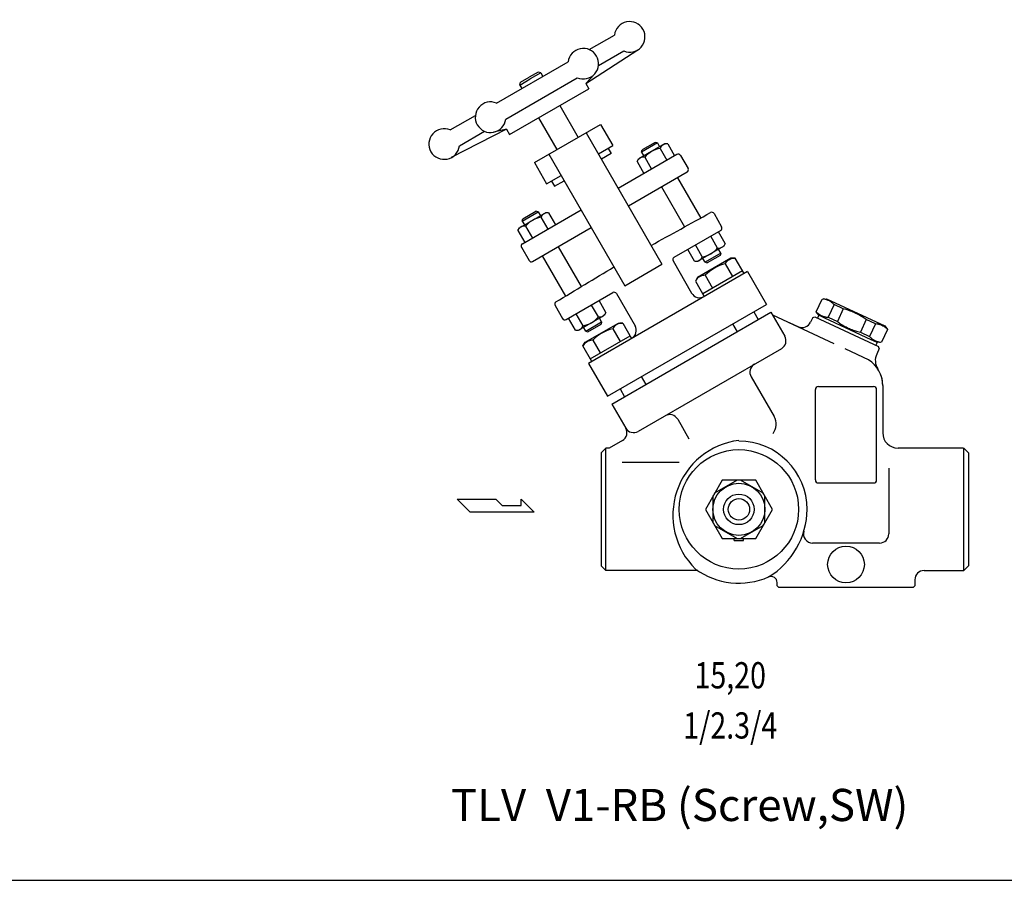
# Model space of a CAD drawing. Extents: x 54 to 1227, y 21 to 846.
# Drawn here: x 376 to 698, y 21 to 302 of the extents above; entities that cross this region are included whole.
import ezdxf
from ezdxf.enums import TextEntityAlignment as Align

# ---------------------------------------------------------------- set-up
doc = ezdxf.new("R2010")
doc.units = 0
doc.header["$LTSCALE"] = 12
doc.layers.get('0').update_dxf_attribs({"linetype": 'CONTINUOUS'})
doc.styles.get("Standard").update_dxf_attribs({"font": 'simplex', "width": 0.8, "bigfont": 'extfont'})

msp = doc.modelspace()

# ---------------------------------------------------------------- linework, layer by layer
for p, q in [((561.9, 292.35), (570.13, 297.1)), ((560.78, 281.31), (577.81, 292.3)), ((564.9, 287.16), (573.13, 291.91)), ((531.59, 274.85), (554.98, 288.35)), ((534.59, 269.66), (557.98, 283.16)), ((539.4, 281.67), (542.28, 283.33)), ((545.17, 285), (542.28, 283.33)), ((546.08, 284.76), (542.62, 282.76)), ((546.08, 284.76), (545.17, 285)), ((546.08, 284.76), (546.75, 283.6)), ((560.78, 281.31), (563.6, 284.35)), ((539.15, 280.76), (542.62, 282.76)), ((539.15, 280.76), (539.4, 281.67)), ((539.15, 280.76), (539.82, 279.6)), ((560.78, 281.31), (561.78, 279.58)), ((535.79, 264.58), (561.78, 279.58)), ((552.25, 274.08), (558.25, 263.68)), ((516.44, 266.1), (524.67, 270.85)), ((543.96, 255.43), (565.61, 267.93)), ((545.32, 270.08), (551.32, 259.68)), ((565.61, 267.93), (569.61, 261.01)), ((534.79, 266.31), (516.76, 257.06)), ((519.44, 260.91), (527.67, 265.66)), ((534.79, 266.31), (530.75, 265.38)), ((534.79, 266.31), (535.79, 264.58)), ((560.85, 265.18), (585.65, 222.22)), ((564.85, 258.26), (569.61, 261.01)), ((586.52, 261.53), (578.02, 256.62)), ((584.14, 261.84), (578.94, 258.84)), ((583.4, 262.04), (579.14, 259.58)), ((584.14, 261.84), (583.4, 262.04)), ((584.14, 261.84), (584.87, 260.58)), ((587.52, 261.53), (586.52, 261.53)), ((587.52, 261.53), (589.77, 257.63)), ((548.72, 258.18), (573.53, 215.22)), ((569.02, 258.36), (565.85, 256.52)), ((568.02, 260.09), (569.02, 258.36)), ((590.53, 258.07), (571.35, 247)), ((578.94, 258.84), (579.14, 259.58)), ((578.94, 258.84), (579.67, 257.58)), ((589.77, 257.63), (579.77, 251.86)), ((585.02, 260.09), (587.27, 256.19)), ((591.69, 257.76), (594.17, 253.46)), ((543.96, 255.43), (547.96, 248.51)), ((577.52, 255.76), (578.02, 256.62)), ((577.52, 255.76), (579.77, 251.86)), ((580.02, 257.2), (582.27, 253.3)), ((547.96, 248.51), (552.72, 251.26)), ((593.86, 252.3), (574.68, 241.22)), ((549.55, 249.42), (550.55, 247.69)), ((550.55, 247.69), (553.72, 249.52)), ((590.7, 250.47), (598.29, 237.33)), ((585.51, 247.47), (593.04, 234.43)), ((539.05, 234.12), (547.55, 239.03)), ((539.97, 236.34), (545.17, 239.34)), ((540.04, 228.92), (559.22, 240)), ((540.17, 237.08), (544.43, 239.54)), ((545.17, 239.34), (544.43, 239.54)), ((545.17, 239.34), (545.9, 238.08)), ((548.55, 239.03), (547.55, 239.03)), ((548.55, 239.03), (550.8, 235.13)), ((602.65, 238.78), (605.14, 234.46)), ((539.97, 236.34), (540.17, 237.08)), ((539.97, 236.34), (540.7, 235.08)), ((540.8, 229.36), (550.8, 235.13)), ((546.05, 237.59), (548.3, 233.69)), ((538.55, 233.26), (539.05, 234.12)), ((538.55, 233.26), (540.8, 229.36)), ((541.05, 234.7), (543.3, 230.8)), ((543.38, 223.15), (562.56, 234.22)), ((604.83, 233.29), (589.57, 224.48)), ((606.32, 228.96), (604.07, 232.86)), ((598.82, 224.63), (596.57, 228.53)), ((603.82, 227.52), (601.57, 231.41)), ((606.32, 228.96), (605.82, 228.09)), ((539.73, 227.76), (542.21, 223.46)), ((551.73, 227.97), (559.26, 214.93)), ((596.32, 223.19), (594.07, 227.08)), ((605.82, 228.09), (597.32, 223.19)), ((604.9, 225.88), (599.71, 222.88)), ((604.9, 225.88), (604.17, 227.14)), ((604.9, 225.88), (604.7, 225.14)), ((546.53, 224.97), (554.12, 211.83)), ((573.53, 215.22), (585.65, 222.22)), ((589.25, 223.31), (595.33, 212.8)), ((596.32, 223.19), (597.32, 223.19)), ((608.17, 224.25), (597.25, 217.95)), ((599.71, 222.88), (598.98, 224.14)), ((599.71, 222.88), (600.45, 222.68)), ((604.7, 225.14), (600.45, 222.68)), ((606.31, 222.38), (606.5, 222.7)), ((606.31, 222.38), (608.71, 218.21)), ((606.5, 222.7), (606.74, 223.01)), ((606.74, 223.01), (607.01, 223.3)), ((607.01, 223.3), (607.32, 223.56)), ((607.32, 223.56), (607.66, 223.78)), ((607.66, 223.78), (608.02, 223.96)), ((608.02, 223.96), (608.4, 224.1)), ((609.56, 224.25), (608.17, 224.25)), ((608.4, 224.1), (608.79, 224.2)), ((608.79, 224.2), (609.56, 224.25)), ((612.46, 219.22), (609.56, 224.25)), ((613.57, 219.86), (561.61, 189.86)), ((611.96, 220.09), (598.96, 212.58)), ((613.57, 219.86), (619.77, 209.13)), ((597.25, 217.95), (596.56, 216.75)), ((596.56, 216.75), (599.46, 211.72)), ((599.81, 218.63), (602.21, 214.46)), ((554.35, 204.15), (569.61, 212.96)), ((570.78, 212.65), (576.85, 202.13)), ((567.35, 206.46), (565.1, 210.36)), ((636.07, 206.73), (638, 210.86)), ((638, 210.86), (639.44, 210.98)), ((638.68, 210.83), (638.3, 210.89)), ((638.87, 210.79), (638.68, 210.83)), ((639.05, 210.74), (638.87, 210.79)), ((639.24, 210.69), (639.05, 210.74)), ((639.42, 210.63), (639.24, 210.69)), ((639.6, 210.57), (639.42, 210.63)), ((639.44, 210.98), (658.47, 202.11)), ((639.78, 210.5), (639.6, 210.57)), ((639.95, 210.43), (639.78, 210.5)), ((640.13, 210.35), (639.95, 210.43)), ((640.52, 210.14), (640.13, 210.35)), ((640.7, 210.03), (640.52, 210.14)), ((640.89, 209.91), (640.7, 210.03)), ((641.07, 209.78), (640.89, 209.91)), ((641.24, 209.64), (641.07, 209.78)), ((641.41, 209.5), (641.24, 209.64)), ((641.58, 209.36), (641.41, 209.5)), ((641.73, 209.2), (641.58, 209.36)), ((641.89, 209.05), (641.73, 209.2)), ((550.69, 208.78), (553.18, 204.46)), ((559.85, 202.13), (557.6, 206.03)), ((564.85, 205.02), (562.6, 208.91)), ((567.35, 206.46), (566.85, 205.59)), ((567.8, 179.13), (619.77, 209.13)), ((569.3, 176.54), (621.27, 206.54)), ((615.62, 206.74), (617.12, 204.14)), ((621.27, 206.54), (625.77, 198.74)), ((636.9, 205.55), (636.07, 206.73)), ((636.24, 206.49), (636.39, 206.36)), ((636.39, 206.36), (636.53, 206.24)), ((636.53, 206.24), (636.68, 206.12)), ((636.68, 206.12), (636.84, 206)), ((636.84, 206), (637, 205.89)), ((641.89, 209.05), (639.96, 204.92)), ((644.91, 207.64), (641.89, 209.05)), ((644.91, 207.64), (642.98, 203.51)), ((645.71, 207.43), (644.91, 207.64)), ((646.11, 207.32), (645.71, 207.43)), ((646.51, 207.2), (646.11, 207.32)), ((646.9, 207.06), (646.51, 207.2)), ((647.3, 206.93), (646.9, 207.06)), ((647.69, 206.78), (647.3, 206.93)), ((648.07, 206.62), (647.69, 206.78)), ((648.45, 206.46), (648.07, 206.62)), ((648.83, 206.29), (648.45, 206.46)), ((649.58, 205.92), (648.83, 206.29)), ((557.35, 200.69), (555.1, 204.58)), ((558.35, 200.69), (566.85, 205.59)), ((560.5, 196.73), (571.43, 203.04)), ((560.74, 200.38), (565.93, 203.38)), ((565.93, 203.38), (565.2, 204.64)), ((565.93, 203.38), (565.73, 202.64)), ((571.43, 203.04), (572.81, 203.04)), ((572.81, 203.04), (575.72, 198.01)), ((608.69, 202.74), (610.19, 200.14)), ((621.76, 205.69), (641.78, 196.35)), ((627.23, 203.23), (630.21, 201.84)), ((634.91, 204.82), (634.2, 203.29)), ((634.91, 204.82), (635.57, 205.06)), ((635.57, 205.06), (656.42, 195.34)), ((636.9, 205.55), (636.48, 204.64)), ((638.87, 204.63), (636.9, 205.55)), ((637, 205.89), (637.16, 205.79)), ((637.16, 205.79), (637.32, 205.69)), ((637.32, 205.69), (637.49, 205.6)), ((637.49, 205.6), (637.84, 205.43)), ((637.84, 205.43), (638.04, 205.34)), ((638.04, 205.34), (638.24, 205.27)), ((638.24, 205.27), (638.45, 205.19)), ((638.45, 205.19), (638.66, 205.13)), ((638.66, 205.13), (638.87, 205.07)), ((638.87, 205.07), (639.09, 205.03)), ((653.97, 197.59), (638.87, 204.63)), ((639.09, 205.03), (639.31, 204.99)), ((639.31, 204.99), (639.52, 204.96)), ((639.52, 204.96), (639.96, 204.92)), ((639.96, 204.92), (642.98, 203.51)), ((642.98, 203.51), (643.31, 203.26)), ((643.31, 203.26), (643.65, 203.02)), ((643.65, 203.02), (644, 202.79)), ((644, 202.79), (644.35, 202.56)), ((649.95, 205.72), (649.58, 205.92)), ((650.31, 205.52), (649.95, 205.72)), ((650.67, 205.31), (650.31, 205.52)), ((652.39, 204.15), (650.47, 200.02)), ((651.02, 205.09), (650.67, 205.31)), ((651.37, 204.87), (651.02, 205.09)), ((651.72, 204.63), (651.37, 204.87)), ((652.06, 204.39), (651.72, 204.63)), ((652.39, 204.15), (652.06, 204.39)), ((652.38, 204.14), (652.39, 204.15)), ((655.41, 202.74), (652.38, 204.14)), ((655.41, 202.74), (653.49, 198.61)), ((655.85, 202.7), (655.41, 202.74)), ((557.35, 200.69), (558.35, 200.69)), ((560.74, 200.38), (560.01, 201.64)), ((560.74, 200.38), (561.47, 200.18)), ((561.47, 200.18), (565.73, 202.64)), ((569.56, 201.16), (571.97, 197)), ((644.35, 202.56), (644.7, 202.35)), ((644.7, 202.35), (645.06, 202.14)), ((645.06, 202.14), (645.43, 201.93)), ((645.43, 201.93), (645.79, 201.74)), ((645.79, 201.74), (646.54, 201.37)), ((646.54, 201.37), (646.92, 201.2)), ((646.92, 201.2), (647.3, 201.04)), ((647.3, 201.04), (647.69, 200.88)), ((647.69, 200.88), (648.08, 200.73)), ((648.08, 200.73), (648.47, 200.59)), ((648.47, 200.59), (648.86, 200.46)), ((648.86, 200.46), (649.26, 200.34)), ((649.26, 200.34), (649.66, 200.22)), ((649.66, 200.22), (650.47, 200.02)), ((650.47, 200.02), (653.49, 198.61)), ((656.07, 202.67), (655.85, 202.7)), ((656.28, 202.63), (656.07, 202.67)), ((656.5, 202.58), (656.28, 202.63)), ((656.71, 202.53), (656.5, 202.58)), ((656.92, 202.46), (656.71, 202.53)), ((657.13, 202.39), (656.92, 202.46)), ((657.34, 202.31), (657.13, 202.39)), ((657.54, 202.23), (657.34, 202.31)), ((659.3, 200.93), (657.37, 196.8)), ((657.87, 202.06), (657.54, 202.23)), ((658.04, 201.97), (657.87, 202.06)), ((658.2, 201.88), (658.04, 201.97)), ((658.36, 201.78), (658.2, 201.88)), ((658.52, 201.67), (658.36, 201.78)), ((658.47, 202.11), (659.3, 200.93)), ((658.67, 201.56), (658.52, 201.67)), ((658.82, 201.45), (658.67, 201.56)), ((658.96, 201.33), (658.82, 201.45)), ((659.1, 201.2), (658.96, 201.33)), ((559.81, 195.54), (560.5, 196.73)), ((560.52, 196.46), (560.25, 196.17)), ((560.83, 196.72), (560.52, 196.46)), ((561.17, 196.94), (560.83, 196.72)), ((561.53, 197.12), (561.17, 196.94)), ((561.91, 197.26), (561.53, 197.12)), ((562.3, 197.36), (561.91, 197.26)), ((562.22, 191.37), (575.22, 198.88)), ((562.68, 197.4), (562.3, 197.36)), ((563.06, 197.41), (562.68, 197.4)), ((563.06, 197.41), (565.47, 193.25)), ((653.49, 198.61), (653.64, 198.45)), ((653.64, 198.45), (653.8, 198.3)), ((653.8, 198.3), (653.96, 198.15)), ((653.96, 198.15), (654.13, 198.01)), ((655.93, 196.67), (653.97, 197.59)), ((654.13, 198.01), (654.31, 197.88)), ((654.31, 197.88), (654.49, 197.75)), ((654.49, 197.75), (654.67, 197.63)), ((654.67, 197.63), (654.86, 197.52)), ((654.86, 197.52), (655.25, 197.31)), ((655.25, 197.31), (655.42, 197.23)), ((655.42, 197.23), (655.6, 197.16)), ((655.93, 196.67), (655.51, 195.77)), ((655.6, 197.16), (655.78, 197.09)), ((655.78, 197.09), (655.96, 197.02)), ((657.37, 196.8), (655.93, 196.67)), ((655.96, 197.02), (656.14, 196.97)), ((656.14, 196.97), (656.33, 196.92)), ((656.33, 196.92), (656.51, 196.87)), ((656.51, 196.87), (656.7, 196.83)), ((656.7, 196.83), (657.08, 196.77)), ((560.25, 196.17), (559.81, 195.54)), ((562.72, 190.5), (559.81, 195.54)), ((624.67, 194.64), (577.9, 167.64)), ((645.41, 194.66), (653.19, 191.03)), ((656.66, 194.68), (655.83, 192.9)), ((656.66, 194.68), (656.42, 195.34)), ((561.61, 189.86), (567.8, 179.13)), ((578.88, 185.53), (580.38, 182.93)), ((614.78, 185.47), (622.28, 172.48)), ((571.95, 181.53), (573.45, 178.93)), ((635.78, 151.78), (635.78, 181.28)), ((636.78, 182.28), (654.78, 182.28)), ((655.78, 151.78), (655.78, 181.28)), ((657.78, 182.62), (657.78, 167.17)), ((569.3, 176.54), (573.8, 168.74)), ((590.79, 171.62), (594.47, 165.25)), ((572.71, 164.64), (568.43, 162.17)), ((567.28, 162.17), (565.78, 160.67)), ((567.28, 122.17), (567.28, 162.17)), ((568.43, 162.17), (567.28, 162.17)), ((684.09, 162.17), (662.78, 162.17)), ((684.09, 162.17), (684.28, 162.17)), ((684.28, 122.17), (684.28, 162.17)), ((684.28, 162.17), (685.78, 160.67)), ((565.78, 160.67), (565.78, 123.67)), ((685.78, 160.67), (685.78, 123.67)), ((572.59, 157.54), (591.26, 157.54)), ((659.78, 155.67), (659.78, 134.17)), ((636.78, 150.78), (654.78, 150.78)), ((518.77, 145.47), (531.32, 145.47)), ((522.95, 141.29), (518.77, 145.47)), ((531.32, 145.47), (533.41, 143.38)), ((539.59, 143.38), (539.59, 145.47)), ((539.59, 145.47), (543.86, 141.29)), ((533.41, 143.38), (539.59, 143.38)), ((543.86, 141.29), (522.95, 141.29)), ((609.28, 131.97), (609.28, 132.67)), ((609.28, 131.97), (612.28, 131.97)), ((612.28, 131.97), (612.28, 132.67)), ((656.78, 131.17), (634.87, 131.17)), ((565.78, 123.67), (567.28, 122.17)), ((685.78, 123.67), (684.28, 122.17)), ((597.31, 122.17), (567.28, 122.17)), ((668.28, 119.17), (668.28, 117.17)), ((671.28, 122.17), (684.28, 122.17)), ((623.28, 117.17), (623.28, 118.26)), ((623.78, 116.67), (623.28, 117.17)), ((667.78, 116.67), (623.78, 116.67)), ((668.28, 117.17), (667.78, 116.67))]:
    msp.add_line(p, q)
for points in [[(54, 21), (1227, 21), (1227, 846), (54, 846)], [(616.27, 132.67), (621.75, 142.17), (616.27, 151.67), (605.3, 151.67), (599.82, 142.17), (605.3, 132.67)]]:
    msp.add_lwpolyline(points, close=True)
for points in [[(610.21, 151.65), (602.86, 147.41)], [(618.71, 147.41), (611.36, 151.65)], [(602.28, 146.41), (602.28, 137.93)], [(619.28, 137.93), (619.28, 146.41)], [(602.86, 136.93), (610.21, 132.69)], [(611.36, 132.69), (618.71, 136.93)]]:
    msp.add_lwpolyline(points)
for centre, radius in [((610.78, 142.17), 19.5), ((610.78, 142.17), 8.5), ((610.78, 142.17), 5), ((610.78, 142.17), 3.5), ((645.78, 124.17), 6)]:
    msp.add_circle(centre, radius)
for centre, radius, start, end in [((575.1, 296.5), 5, 246.8699, 173.1301), ((559.94, 287.75), 5, 246.8699, 173.1301), ((529.63, 270.25), 5, 66.8699, 353.1301), ((514.47, 261.5), 5, 66.8699, 353.1301), ((587.19, 259.22), 2.33, 98.262, 158.262), ((586.56, 251.64), 8.58, 100.3471, 139.6529), ((590.95, 257.33), 0.855, 30, 120), ((579.69, 254.89), 2.33, 81.738, 141.738), ((593.43, 253.04), 0.855, 300, 30), ((548.21, 236.72), 2.33, 98.262, 158.262), ((-22409, 41890.88), 47585.23, 298.891734, 298.918435), ((601.91, 238.35), 0.855, 30, 118.2414), ((547.59, 229.14), 8.58, 100.3471, 139.6529), ((540.71, 232.39), 2.33, 81.738, 141.738), ((604.4, 234.03), 0.855, 300, 30), ((540.47, 228.18), 0.855, 120, 210), ((597.28, 233.07), 8.58, 280.3471, 319.6529), ((604.16, 229.82), 2.33, 261.738, 321.738), ((542.95, 223.89), 0.855, 210, 300), ((589.99, 223.74), 0.855, 120, 210), ((596.66, 225.49), 2.33, 278.262, 338.262), ((609.46, 209.4), 13.35, 103.6803, 136.3197), ((-24015.27, 40963.5), 47585.23, 301.081565, 301.108266), ((599.68, 215.09), 3.54, 87.9994, 152.0006), ((570.04, 212.22), 0.855, 30, 120), ((597.92, 214.3), 3, 210, 300), ((551.43, 209.2), 0.855, 121.7586, 210), ((553.92, 204.89), 0.855, 210, 300), ((558.31, 210.57), 8.58, 280.3471, 319.6529), ((565.19, 207.32), 2.33, 261.738, 321.738), ((572.69, 199.5), 3.54, 87.9994, 152.0006), ((631.48, 204.56), 3, 245, 335), ((557.69, 202.99), 2.33, 278.262, 338.262), ((572.72, 188.19), 13.35, 103.6803, 136.3197), ((574.25, 200.63), 3, 300, 30), ((623.17, 197.24), 3, 300, 30), ((647.78, 182.62), 10, 0, 57.2615), ((660.36, 190.79), 5, 155, 213.0096), ((617.37, 186.97), 3, 120, 210), ((647.78, 182.62), 10, 0, 33.0096), ((636.78, 181.28), 1, 90, 180), ((654.78, 181.28), 1, 0, 90), ((588.19, 170.12), 3, 30, 120), ((617.95, 169.98), 5, 322.812, 30), ((571.21, 167.24), 3, 300, 30), ((576.4, 170.24), 3, 210, 300), ((613.83, 140.26), 24.62, 97.1051, 225.5863), ((610.78, 142.17), 22.3, 0, 90), ((662.78, 167.17), 5, 180, 270), ((610.78, 142.17), 9.5, 86.5254, 93.4746), ((636.78, 151.78), 1, 180, 270), ((654.78, 151.78), 1, 270, 0), ((610.78, 142.17), 9.5, 146.5254, 153.4746), ((610.78, 142.17), 9.5, 26.5254, 33.4746), ((606.86, 142.51), 26.23, 301.2899, 359.2673), ((610.78, 142.17), 9.5, 206.5254, 213.4746), ((610.78, 142.17), 9.5, 326.5254, 333.4746), ((610.78, 142.17), 9.5, 266.5254, 273.4746), ((634.87, 134.17), 3, 163.4302, 270), ((656.78, 134.17), 3, 270, 0), ((610.78, 142.17), 24.11, 233.9674, 293.7096), ((621.28, 118.26), 2, 0, 113.7096), ((671.28, 119.17), 3, 90, 180)]:
    msp.add_arc(centre, radius, start, end)

# ---------------------------------------------------------------- texts
at = {"width": 0.8}
for s, p in [('15,20', (607.95, 86.86)), ('1/2.3/4', (607.95, 70.47))]:
    msp.add_text(s, height=8.571, dxfattribs=at).set_placement(p, align=Align.MIDDLE)
msp.add_text('TLV  V1-RB (Screw,SW)', height=10.5).set_placement((516.66, 40.36))

doc.saveas('drawing.dxf')
